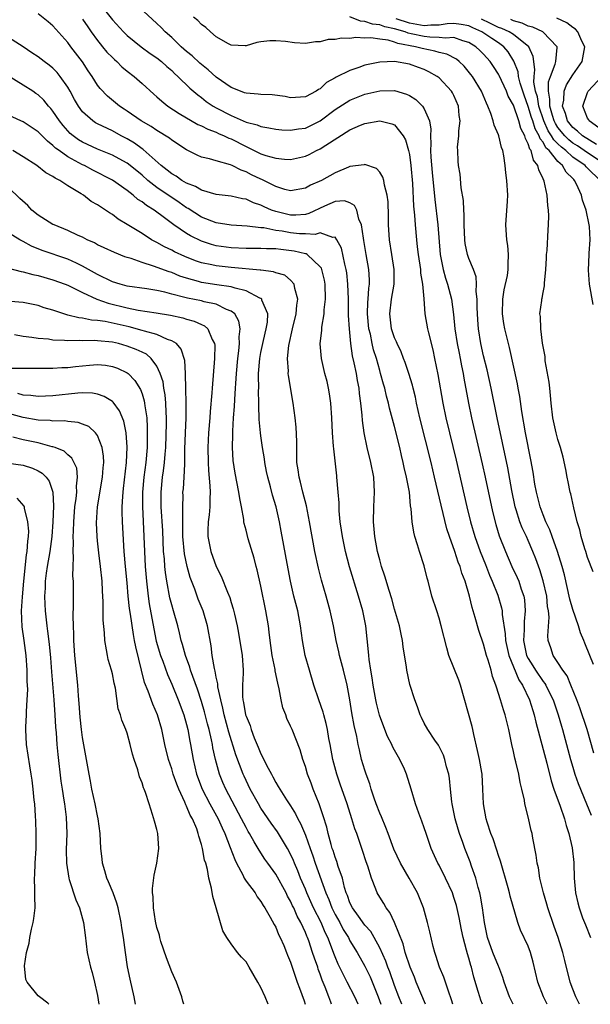
# Model space of a CAD drawing. Units: inches. Extents: x 2641205 to 2643000, y 1560000 to 1561272.
# Drawn here: x 2642703 to 2642779, y 1560000 to 1560133 of the extents above; entities that cross this region are included whole.
import ezdxf

# ---------------------------------------------------------------- set-up
doc = ezdxf.new("R2010")
doc.units = ezdxf.units.IN
doc.header["$MEASUREMENT"] = 0
doc.layers.add('LD26401560_2ft', color=104, linetype='Continuous')

msp = doc.modelspace()

# ---------------------------------------------------------------- linework, layer by layer
at = {"layer": 'LD26401560_2ft'}
for points, elevation in [([(2642779.84, 1560033.84), (2642778.92, 1560037), (2642777.94, 1560039.94), (2642777.55, 1560041), (2642776.75, 1560043), (2642776.23, 1560044.23), (2642775.66, 1560045), (2642775, 1560046.05), (2642774.35, 1560047), (2642774.03, 1560048.03), (2642773.69, 1560049), (2642773.63, 1560049.63), (2642773.84, 1560052.15), (2642773.74, 1560053), (2642773.61, 1560053.61), (2642773.49, 1560055), (2642773.03, 1560057.03), (2642772.55, 1560058.55), (2642772.01, 1560060.01), (2642771.62, 1560061), (2642771, 1560062.47), (2642770.76, 1560063), (2642770.19, 1560064.19), (2642769.88, 1560065), (2642769.37, 1560066.63), (2642769.25, 1560067), (2642768.8, 1560069.2), (2642768.25, 1560072.25), (2642766.82, 1560079), (2642766.01, 1560083), (2642765.46, 1560085.46), (2642765, 1560087.38), (2642764.64, 1560089), (2642764.31, 1560091), (2642764.21, 1560092.21), (2642764.11, 1560093.89), (2642764.11, 1560095), (2642763.98, 1560096.02), (2642764.03, 1560097), (2642763.98, 1560097.98), (2642763.61, 1560099), (2642763, 1560100.49), (2642762.82, 1560101), (2642762.51, 1560102.51), (2642762.45, 1560103), (2642762.38, 1560105), (2642762.39, 1560106.39), (2642762.33, 1560107), (2642762.27, 1560108.27), (2642761.99, 1560110.01), (2642761.82, 1560111.82), (2642761.63, 1560113), (2642761.57, 1560113.57), (2642761.5, 1560115), (2642761.48, 1560115.48), (2642761.67, 1560117), (2642761.66, 1560117.66), (2642761.82, 1560119), (2642761.72, 1560119.72), (2642761.6, 1560121), (2642761, 1560122.43), (2642760.81, 1560122.81), (2642760.69, 1560123), (2642759, 1560124.81), (2642758.75, 1560125), (2642757.62, 1560125.62), (2642757, 1560125.92), (2642756.22, 1560126.22), (2642755, 1560126.64), (2642753, 1560127.01), (2642751, 1560126.94), (2642749, 1560126.5), (2642748.2, 1560126.2), (2642747, 1560125.82), (2642745.12, 1560124.88), (2642745, 1560124.8), (2642743.84, 1560124.16), (2642743, 1560123.34), (2642742.76, 1560123.24), (2642742.44, 1560123), (2642741, 1560122.24), (2642739, 1560122.13), (2642738.28, 1560122.28), (2642736.5, 1560122.5), (2642735, 1560122.56), (2642734.63, 1560122.63), (2642733, 1560122.73), (2642732.81, 1560122.81), (2642732.24, 1560123), (2642731, 1560123.49), (2642729, 1560124.89), (2642727.89, 1560125.89), (2642727, 1560126.59), (2642726.78, 1560126.78), (2642725.76, 1560127.76), (2642725, 1560128.37), (2642724.28, 1560129), (2642723, 1560130.23), (2642722.12, 1560131), (2642721.57, 1560131.57), (2642721, 1560132.13), (2642717.45, 1560135.45)], 8262), ([(2642777.89, 1560000), (2642777.41, 1560001), (2642777, 1560002.05), (2642776.65, 1560003), (2642775.91, 1560005.91), (2642775.67, 1560007), (2642775.03, 1560009), (2642774.48, 1560010.48), (2642773.62, 1560013), (2642773.5, 1560013.5), (2642773.06, 1560015), (2642772.56, 1560017), (2642772.37, 1560018.37), (2642772.2, 1560019), (2642772.09, 1560020.09), (2642771.6, 1560022.4), (2642771.51, 1560023), (2642771.4, 1560023.4), (2642771, 1560025.26), (2642770.56, 1560027), (2642770.5, 1560027.5), (2642770.14, 1560029), (2642769.9, 1560029.9), (2642769.73, 1560031), (2642769.32, 1560032.68), (2642769.18, 1560033.18), (2642769, 1560034.05), (2642768.78, 1560035), (2642768.39, 1560037), (2642768.1, 1560038.1), (2642767.9, 1560039), (2642767.66, 1560039.66), (2642767.28, 1560041), (2642767, 1560041.87), (2642766.71, 1560042.71), (2642766.63, 1560043), (2642766.17, 1560044.17), (2642765.99, 1560045), (2642765.62, 1560046.38), (2642765.4, 1560047), (2642765, 1560048.52), (2642764.35, 1560050.35), (2642763.87, 1560052.13), (2642763.46, 1560053.46), (2642763.11, 1560055), (2642762.53, 1560057), (2642762.07, 1560058.07), (2642761.82, 1560059), (2642761.56, 1560059.56), (2642761.1, 1560061), (2642760.39, 1560063), (2642760.05, 1560064.05), (2642759.26, 1560067.26), (2642758.4, 1560071), (2642757.92, 1560073), (2642756.41, 1560079), (2642755.96, 1560081), (2642755.8, 1560081.8), (2642755.49, 1560083), (2642755.4, 1560083.4), (2642754.92, 1560085), (2642754.44, 1560086.44), (2642754.21, 1560087), (2642753.88, 1560087.88), (2642753.34, 1560089), (2642753.25, 1560089.25), (2642753, 1560089.79), (2642752.61, 1560091), (2642752.35, 1560093), (2642752.6, 1560095), (2642752.97, 1560097), (2642752.97, 1560099), (2642752.62, 1560101), (2642752.3, 1560103), (2642752.18, 1560105), (2642752.17, 1560106.17), (2642752.12, 1560108.12), (2642752.01, 1560109), (2642751.63, 1560110.37), (2642751.55, 1560111), (2642751.44, 1560111.44), (2642751, 1560112.1), (2642750.59, 1560112.59), (2642749, 1560113.14), (2642748.9, 1560113.1), (2642747, 1560112.86), (2642746.78, 1560112.78), (2642745, 1560112.03), (2642743.16, 1560111), (2642741.67, 1560110.33), (2642741, 1560109.93), (2642739, 1560109.58), (2642738.23, 1560109.77), (2642737, 1560110.15), (2642735.11, 1560111.11), (2642735, 1560111.15), (2642733.75, 1560111.75), (2642733, 1560112.16), (2642732.36, 1560112.36), (2642731.14, 1560113), (2642730.89, 1560113.11), (2642729, 1560113.61), (2642728.09, 1560113.91), (2642727, 1560114.14), (2642726.41, 1560114.41), (2642725, 1560115.1), (2642723, 1560116.42), (2642722.69, 1560116.69), (2642721, 1560117.73), (2642720.24, 1560118.24), (2642718.9, 1560119), (2642717, 1560120.34), (2642716.6, 1560120.6), (2642715.97, 1560121), (2642714.35, 1560122.35), (2642713.36, 1560123.36), (2642713, 1560123.83), (2642712.29, 1560125), (2642711.76, 1560125.76), (2642710.96, 1560126.96), (2642709.42, 1560129), (2642709, 1560129.59), (2642707, 1560131.8), (2642706.35, 1560132.35), (2642705, 1560133.41)], 8256), ([(2642713.96, 1560133.96), (2642715, 1560132.61), (2642716.49, 1560131), (2642717, 1560130.5), (2642718.86, 1560129), (2642720.09, 1560128.1), (2642721, 1560127.5), (2642721.62, 1560127), (2642722.34, 1560126.34), (2642723, 1560125.78), (2642723.39, 1560125.39), (2642723.84, 1560125), (2642725.42, 1560123.42), (2642726.5, 1560122.5), (2642727, 1560122.14), (2642727.63, 1560121.63), (2642728.56, 1560121), (2642729, 1560120.75), (2642731, 1560119.73), (2642733, 1560118.85), (2642734.48, 1560118.48), (2642735, 1560118.24), (2642736.09, 1560118.09), (2642737, 1560117.91), (2642737.81, 1560117.81), (2642739, 1560117.77), (2642740.05, 1560117.95), (2642741, 1560118.04), (2642743, 1560119.03), (2642745, 1560120.53), (2642747, 1560121.81), (2642749, 1560122.61), (2642751, 1560123.06), (2642753, 1560123.1), (2642754.61, 1560122.61), (2642755, 1560122.43), (2642755.88, 1560121.89), (2642756.76, 1560121), (2642757, 1560120.63), (2642757.71, 1560119), (2642757.89, 1560117.89), (2642757.85, 1560117), (2642757.9, 1560115.9), (2642757.84, 1560115), (2642757.87, 1560114.13), (2642758.05, 1560112.05), (2642758.41, 1560108.41), (2642758.85, 1560105), (2642759.13, 1560101), (2642759.53, 1560099), (2642759.84, 1560097.84), (2642760.13, 1560097), (2642760.66, 1560095), (2642760.95, 1560092.95), (2642761.14, 1560091), (2642761.45, 1560089), (2642761.7, 1560087.7), (2642761.84, 1560087), (2642762.02, 1560086.02), (2642762.24, 1560085), (2642762.34, 1560084.34), (2642762.97, 1560081), (2642763.37, 1560079), (2642764.8, 1560072.8), (2642765.2, 1560071), (2642766.04, 1560067), (2642766.22, 1560066.22), (2642766.63, 1560064.63), (2642767.11, 1560063.11), (2642767.95, 1560061), (2642768.81, 1560059), (2642769.51, 1560057.51), (2642769.72, 1560057), (2642770.06, 1560055.94), (2642770.41, 1560055), (2642770.5, 1560054.5), (2642770.61, 1560053), (2642770.44, 1560051.56), (2642770.46, 1560050.46), (2642770.37, 1560049), (2642770.79, 1560047), (2642771, 1560046.57), (2642771.62, 1560045.62), (2642771.98, 1560045), (2642773, 1560043.49), (2642773.23, 1560043.23), (2642773.36, 1560043), (2642773.69, 1560042.31), (2642774.35, 1560041), (2642775.02, 1560039), (2642775.46, 1560037.46), (2642775.61, 1560037), (2642776.16, 1560035), (2642776.69, 1560033), (2642777, 1560031.94), (2642777.29, 1560031), (2642777.73, 1560029.73), (2642778.83, 1560027), (2642779.47, 1560025.47)], 8260), ([(2642779.78, 1560045.78), (2642779.28, 1560047), (2642778.63, 1560048.63), (2642778.5, 1560049), (2642778.06, 1560050.06), (2642777.79, 1560051), (2642777, 1560053.18), (2642776.59, 1560054.59), (2642775.87, 1560057.87), (2642775.56, 1560059), (2642774.92, 1560061), (2642774.22, 1560063), (2642773.91, 1560063.91), (2642773.38, 1560065), (2642773, 1560065.92), (2642772.59, 1560067), (2642772.1, 1560069), (2642771.91, 1560070.09), (2642771.67, 1560071.67), (2642771.36, 1560073.36), (2642770.62, 1560077), (2642770.12, 1560079.88), (2642769.87, 1560081.87), (2642769.66, 1560083), (2642769.57, 1560083.57), (2642768.47, 1560088.47), (2642767.86, 1560091), (2642767.73, 1560091.73), (2642767.54, 1560093), (2642767.56, 1560095), (2642767.77, 1560096.23), (2642768.19, 1560098.19), (2642768.31, 1560099), (2642768.28, 1560099.72), (2642768.36, 1560101), (2642768.24, 1560102.24), (2642768.1, 1560103), (2642767.98, 1560105), (2642768.21, 1560108.21), (2642768.24, 1560109), (2642768.14, 1560111), (2642768, 1560112), (2642767.91, 1560113), (2642767.71, 1560114.29), (2642767.57, 1560115), (2642767.42, 1560115.42), (2642767.05, 1560117), (2642767, 1560117.14), (2642766.43, 1560118.43), (2642766.3, 1560119), (2642765.98, 1560120.02), (2642765.58, 1560121), (2642765.38, 1560121.38), (2642764.72, 1560123), (2642763.49, 1560125), (2642763.28, 1560125.28), (2642762.37, 1560126.37), (2642761.72, 1560127), (2642761.33, 1560127.33), (2642760.02, 1560128.02), (2642759, 1560128.24), (2642758.42, 1560128.42), (2642756.74, 1560128.74), (2642755.83, 1560129), (2642753.44, 1560129.44), (2642753, 1560129.62), (2642752.13, 1560129.87), (2642751, 1560130.01), (2642749.81, 1560130.19), (2642749, 1560130.14), (2642747.77, 1560130.23), (2642747, 1560130.1), (2642745.84, 1560130.16), (2642745, 1560129.96), (2642744.04, 1560129.96), (2642743, 1560129.67), (2642742.34, 1560129.66), (2642741, 1560129.45), (2642739.54, 1560129.54), (2642738.31, 1560129.69), (2642737, 1560129.8), (2642736.21, 1560129.79), (2642735, 1560129.65), (2642734.45, 1560129.55), (2642733, 1560129.14), (2642732.87, 1560129.13), (2642731, 1560129.19), (2642730.63, 1560129.37), (2642729, 1560130.32), (2642728.21, 1560131), (2642727.61, 1560131.61), (2642727, 1560131.99), (2642726.53, 1560132.53), (2642725.94, 1560133)], 8264), ([(2642779.73, 1560058.27), (2642779, 1560060.21), (2642778.76, 1560061), (2642778.62, 1560061.38), (2642778.13, 1560063), (2642777.93, 1560063.93), (2642777.58, 1560065), (2642777.12, 1560066.88), (2642776.75, 1560068.75), (2642776.66, 1560069), (2642776.39, 1560070.39), (2642776.25, 1560071), (2642776.05, 1560072.05), (2642775.69, 1560073.69), (2642775.35, 1560075), (2642775, 1560076.07), (2642774.76, 1560077), (2642774.31, 1560079), (2642774.1, 1560081), (2642774.02, 1560082.02), (2642773.92, 1560083), (2642773.81, 1560083.81), (2642773.3, 1560086.7), (2642773.27, 1560087), (2642773.26, 1560087.26), (2642772.93, 1560089.07), (2642772.68, 1560091), (2642772.64, 1560092.64), (2642772.57, 1560093), (2642772.83, 1560094.83), (2642772.84, 1560095), (2642772.88, 1560095.12), (2642773, 1560095.9), (2642773.19, 1560096.81), (2642773.17, 1560097.17), (2642773.35, 1560099), (2642773.47, 1560100.53), (2642773.48, 1560101), (2642773.53, 1560101.53), (2642773.67, 1560104.33), (2642773.73, 1560105), (2642773.77, 1560106.23), (2642773.75, 1560107), (2642773.62, 1560107.62), (2642773.54, 1560109), (2642773.13, 1560110.87), (2642773, 1560111.19), (2642772.41, 1560112.41), (2642772.29, 1560113), (2642771.71, 1560113.71), (2642771.38, 1560115), (2642771.21, 1560115.21), (2642771, 1560115.94), (2642770.62, 1560116.62), (2642770.54, 1560117), (2642769.99, 1560117.99), (2642769.73, 1560119), (2642769, 1560121.13), (2642768.32, 1560122.32), (2642768.07, 1560123), (2642767.11, 1560125.11), (2642767, 1560125.31), (2642766.33, 1560126.33), (2642765.88, 1560127), (2642765, 1560127.98), (2642764.49, 1560128.49), (2642763.94, 1560129), (2642763, 1560129.58), (2642762.21, 1560129.79), (2642761, 1560130.23), (2642759.86, 1560130.14), (2642759, 1560130.26), (2642757.73, 1560130.27), (2642757, 1560130.36), (2642755.24, 1560130.76), (2642754.84, 1560130.84), (2642754.43, 1560131), (2642753, 1560131.42), (2642751.69, 1560131.69), (2642751, 1560131.95), (2642750.05, 1560132.05), (2642749, 1560132.4), (2642748.43, 1560132.43), (2642746.98, 1560133.02)], 8266), ([(2642711, 1560132.72), (2642711.68, 1560131.68), (2642712.16, 1560131), (2642713, 1560129.84), (2642713.37, 1560129.37), (2642713.69, 1560129), (2642714.27, 1560128.27), (2642715, 1560127.54), (2642715.27, 1560127.27), (2642715.6, 1560127), (2642716.29, 1560126.29), (2642717, 1560125.71), (2642717.92, 1560125), (2642719, 1560124.04), (2642720.59, 1560122.59), (2642721, 1560122.27), (2642721.66, 1560121.66), (2642722.49, 1560121), (2642723.99, 1560119.99), (2642726.53, 1560118.53), (2642727, 1560118.34), (2642727.88, 1560117.88), (2642729, 1560117.47), (2642729.31, 1560117.31), (2642730.05, 1560117), (2642730.68, 1560116.68), (2642731, 1560116.58), (2642733, 1560115.55), (2642733.4, 1560115.4), (2642735, 1560114.58), (2642735.66, 1560114.34), (2642737, 1560113.97), (2642738.16, 1560113.84), (2642739, 1560113.83), (2642741, 1560114.27), (2642741.5, 1560114.5), (2642742.47, 1560115), (2642743, 1560115.24), (2642743.76, 1560115.76), (2642747, 1560117.8), (2642748.43, 1560118.43), (2642749, 1560118.65), (2642751, 1560119), (2642752.63, 1560118.63), (2642753, 1560118.46), (2642754.18, 1560117), (2642754.48, 1560116.48), (2642754.89, 1560115), (2642755, 1560114.49), (2642755.2, 1560113), (2642755.41, 1560110.59), (2642755.54, 1560107.54), (2642755.69, 1560106.31), (2642755.78, 1560105), (2642755.94, 1560103), (2642756.06, 1560102.06), (2642756.16, 1560101), (2642756.48, 1560099), (2642756.51, 1560098.51), (2642756.78, 1560097), (2642756.95, 1560095.05), (2642757.08, 1560093), (2642757.43, 1560091), (2642757.55, 1560090.45), (2642758.15, 1560088.15), (2642758.4, 1560087), (2642758.85, 1560084.85), (2642759.51, 1560081), (2642759.91, 1560079), (2642760.38, 1560077), (2642761.29, 1560073.29), (2642762.72, 1560067), (2642763.21, 1560065), (2642763.8, 1560063), (2642764.51, 1560061), (2642765.24, 1560059.24), (2642765.8, 1560057.8), (2642766.15, 1560057), (2642766.89, 1560055.11), (2642767.4, 1560053.4), (2642767.48, 1560053), (2642767.48, 1560052.52), (2642767.9, 1560049.9), (2642767.93, 1560049), (2642768.37, 1560047), (2642769, 1560045.45), (2642769.73, 1560043.73), (2642770.24, 1560043), (2642771.19, 1560041), (2642771.6, 1560039.6), (2642771.8, 1560039), (2642772.02, 1560038.02), (2642773.51, 1560032.49), (2642774.11, 1560030.11), (2642774.47, 1560029), (2642775.29, 1560026.71), (2642775.87, 1560025), (2642776.09, 1560024.09), (2642776.48, 1560023), (2642776.91, 1560021.09), (2642777.12, 1560019.12), (2642777.15, 1560019), (2642777.2, 1560017), (2642777.35, 1560015), (2642777.69, 1560013.69), (2642777.84, 1560013), (2642778.33, 1560011.67), (2642778.72, 1560010.72), (2642779.38, 1560009)], 8258), ([(2642779.73, 1560094.27), (2642779.27, 1560097), (2642779.1, 1560098.9), (2642779.19, 1560101), (2642779.19, 1560101.19), (2642779.33, 1560103), (2642779.23, 1560104.77), (2642779.19, 1560105), (2642778.78, 1560107), (2642778.33, 1560108.33), (2642778.18, 1560109), (2642777.52, 1560110.48), (2642777.25, 1560111), (2642777.12, 1560111.12), (2642777, 1560111.26), (2642776.11, 1560112.11), (2642775.63, 1560113), (2642775, 1560113.55), (2642773.81, 1560115), (2642773.39, 1560115.39), (2642773, 1560116.13), (2642772.6, 1560116.6), (2642772.49, 1560117), (2642771.94, 1560117.94), (2642771.62, 1560119), (2642771.46, 1560119.46), (2642771, 1560120.97), (2642770.46, 1560122.46), (2642769.93, 1560124.07), (2642769.7, 1560125), (2642769.63, 1560125.63), (2642769.07, 1560127.07), (2642768.3, 1560128.3), (2642767.73, 1560129), (2642767, 1560129.51), (2642766.09, 1560130.09), (2642764.75, 1560131), (2642763.53, 1560131.53), (2642763, 1560131.8), (2642761.99, 1560131.99), (2642761, 1560132.13), (2642760.07, 1560132.07), (2642759, 1560131.89), (2642757.9, 1560131.9), (2642757, 1560131.82), (2642756.01, 1560132.01), (2642755, 1560132.19), (2642753.22, 1560132.78)], 8268), ([(2642780.68, 1560111), (2642779, 1560112.65), (2642778.81, 1560112.81), (2642778.67, 1560113), (2642777, 1560114.14), (2642776.05, 1560115), (2642775.46, 1560115.46), (2642775, 1560115.92), (2642774.44, 1560116.44), (2642774.14, 1560117), (2642773.69, 1560117.69), (2642773.08, 1560119), (2642772.42, 1560121), (2642772.23, 1560122.23), (2642772, 1560123), (2642771.77, 1560124.23), (2642771.79, 1560125), (2642771.91, 1560125.91), (2642771.74, 1560127), (2642771.68, 1560127.68), (2642771.07, 1560129), (2642769, 1560130.63), (2642768.45, 1560131), (2642767.45, 1560131.45), (2642767, 1560131.61), (2642765.81, 1560132.19), (2642764.7, 1560132.7)], 8270), ([(2642781.23, 1560113.23), (2642779, 1560114.7), (2642777.64, 1560115.64), (2642777, 1560116.03), (2642776.45, 1560116.45), (2642775.91, 1560117), (2642775, 1560118.14), (2642774.66, 1560118.66), (2642774.5, 1560119), (2642774.26, 1560119.74), (2642773.91, 1560121), (2642773.93, 1560121.93), (2642773.71, 1560123), (2642773.74, 1560124.26), (2642774, 1560125), (2642774.63, 1560126.63), (2642774.7, 1560127), (2642774.91, 1560128.91), (2642774.9, 1560129), (2642772.98, 1560131), (2642771.63, 1560131.63), (2642771, 1560131.78), (2642770.17, 1560132.17), (2642769, 1560132.49), (2642768.65, 1560132.65)], 8272), ([(2642780.19, 1560115.81), (2642778.29, 1560117), (2642777.64, 1560117.64), (2642777, 1560118.11), (2642776.29, 1560119), (2642776.02, 1560120.02), (2642775.62, 1560121), (2642775.78, 1560121.78), (2642775.83, 1560123), (2642776.15, 1560123.85), (2642777, 1560125.2), (2642778.26, 1560127), (2642778.62, 1560129), (2642778.24, 1560129.76), (2642777.67, 1560131), (2642777.35, 1560131.35), (2642777, 1560131.59), (2642776.2, 1560132.2), (2642774.85, 1560132.85)], 8274), ([(2642773.56, 1560000), (2642773.07, 1560001), (2642772.3, 1560003), (2642771.67, 1560005.67), (2642771.31, 1560007), (2642771, 1560007.83), (2642769.97, 1560009.97), (2642769.6, 1560011), (2642768.59, 1560014.59), (2642768.5, 1560015), (2642768.31, 1560015.69), (2642767.28, 1560019.28), (2642767, 1560020.05), (2642766.78, 1560020.78), (2642766.27, 1560022.27), (2642765.98, 1560023), (2642765.46, 1560024.54), (2642765.32, 1560025), (2642764.96, 1560027), (2642764.9, 1560029), (2642764.79, 1560031), (2642764.76, 1560031.24), (2642764.43, 1560033), (2642764.19, 1560034.19), (2642763.67, 1560036.33), (2642763.54, 1560037), (2642763.44, 1560037.44), (2642761.86, 1560043), (2642761.65, 1560043.65), (2642760.33, 1560047), (2642760.02, 1560048.02), (2642759.3, 1560051), (2642759, 1560052.03), (2642758.68, 1560053), (2642758.04, 1560055), (2642757.53, 1560057), (2642757.41, 1560057.41), (2642757, 1560059.08), (2642756.38, 1560061), (2642756.11, 1560061.89), (2642755.75, 1560063), (2642755.59, 1560063.59), (2642755.37, 1560065), (2642755.25, 1560066.75), (2642755.16, 1560067.16), (2642755, 1560069), (2642754.63, 1560071), (2642754.31, 1560072.31), (2642754.18, 1560073), (2642753.94, 1560073.94), (2642753.71, 1560075), (2642753, 1560077.84), (2642752.33, 1560080.33), (2642752.2, 1560081), (2642751.93, 1560081.93), (2642751.7, 1560083), (2642751.53, 1560083.53), (2642751.12, 1560085), (2642751, 1560085.38), (2642750.55, 1560087), (2642750.18, 1560088.18), (2642750, 1560089), (2642749.74, 1560090.26), (2642749.56, 1560091), (2642749.37, 1560093), (2642749.42, 1560094.58), (2642749.46, 1560095), (2642749.54, 1560096.46), (2642749.62, 1560097), (2642749.62, 1560097.62), (2642749.52, 1560099), (2642749.17, 1560101), (2642748.88, 1560102.88), (2642748.81, 1560103.19), (2642748.57, 1560105), (2642748.21, 1560105.79), (2642747.91, 1560107), (2642747.62, 1560107.62), (2642747, 1560107.99), (2642746.24, 1560108.24), (2642745, 1560108.13), (2642743.55, 1560107.54), (2642741.46, 1560106.54), (2642741, 1560106.42), (2642739.7, 1560106.3), (2642739, 1560106.3), (2642737, 1560106.8), (2642736.44, 1560107), (2642735.45, 1560107.45), (2642735, 1560107.67), (2642733.99, 1560107.99), (2642733, 1560108.46), (2642732.53, 1560108.53), (2642731, 1560108.88), (2642729, 1560109.1), (2642727, 1560109.69), (2642726.19, 1560110.19), (2642725, 1560110.64), (2642724.38, 1560111), (2642723.58, 1560111.58), (2642723, 1560111.89), (2642722.39, 1560112.39), (2642721.58, 1560113), (2642719.15, 1560115.15), (2642719, 1560115.24), (2642717.99, 1560115.99), (2642717, 1560116.58), (2642716.19, 1560117), (2642715, 1560117.67), (2642713, 1560118.61), (2642712.74, 1560118.74), (2642712.36, 1560119), (2642711, 1560120.22), (2642710.43, 1560121), (2642709.91, 1560121.91), (2642709.33, 1560123), (2642709, 1560123.57), (2642707.99, 1560125), (2642707.55, 1560125.55), (2642707, 1560126.11), (2642706.51, 1560126.51), (2642705.83, 1560127), (2642705, 1560127.65), (2642704.18, 1560128.18), (2642702.99, 1560128.99), (2642701, 1560130.26)], 8254), ([(2642768.98, 1560000), (2642768.78, 1560000.36), (2642768.46, 1560001), (2642767.76, 1560003), (2642767.6, 1560003.6), (2642767.06, 1560005.06), (2642767, 1560005.16), (2642766.23, 1560007), (2642765.51, 1560009), (2642765.13, 1560011), (2642764.86, 1560013), (2642764.59, 1560014.59), (2642764.49, 1560015), (2642764.27, 1560015.73), (2642763.95, 1560017), (2642763.38, 1560018.63), (2642763.19, 1560019.19), (2642762.47, 1560021), (2642762.19, 1560021.81), (2642761.76, 1560023), (2642761.58, 1560023.58), (2642761.18, 1560025), (2642760.76, 1560027), (2642760.71, 1560027.29), (2642760.52, 1560029), (2642760.41, 1560030.41), (2642760.29, 1560031), (2642759.99, 1560032.01), (2642759.78, 1560033), (2642759.58, 1560033.58), (2642758.9, 1560034.9), (2642758.41, 1560035.59), (2642757.46, 1560037), (2642757, 1560037.87), (2642756.65, 1560038.65), (2642756.45, 1560039), (2642756.09, 1560040.09), (2642755.74, 1560041), (2642755.08, 1560043.08), (2642754.65, 1560045), (2642754.6, 1560045.4), (2642754.16, 1560048.16), (2642754.08, 1560049), (2642753.87, 1560049.87), (2642753.66, 1560051), (2642753, 1560053.25), (2642752.62, 1560054.62), (2642752.26, 1560055.74), (2642751.69, 1560057.69), (2642751.24, 1560059), (2642751, 1560059.86), (2642750.72, 1560061), (2642750.35, 1560063), (2642750.17, 1560065), (2642750.23, 1560067), (2642750.32, 1560069), (2642750.19, 1560071), (2642749.81, 1560073), (2642749.33, 1560075), (2642748.9, 1560077), (2642748.67, 1560078.67), (2642748.62, 1560079.38), (2642748.48, 1560081), (2642748.3, 1560082.3), (2642748.24, 1560083), (2642748.02, 1560084.02), (2642747.86, 1560085), (2642747.57, 1560086.43), (2642747.34, 1560087.34), (2642747.13, 1560089), (2642746.93, 1560091), (2642746.8, 1560092.8), (2642746.81, 1560093.19), (2642746.79, 1560095), (2642746.73, 1560097), (2642746.56, 1560098.56), (2642746.49, 1560099), (2642746.3, 1560099.7), (2642745.86, 1560101.86), (2642745.25, 1560103), (2642745, 1560103.35), (2642744.69, 1560103.31), (2642743, 1560103.92), (2642742.29, 1560103.71), (2642741, 1560103.79), (2642740.21, 1560103.79), (2642739, 1560103.91), (2642737.86, 1560104.14), (2642737, 1560104.26), (2642735.4, 1560104.6), (2642735, 1560104.62), (2642733.15, 1560104.85), (2642731, 1560104.97), (2642729, 1560105.29), (2642727, 1560106.05), (2642725.2, 1560107.2), (2642725, 1560107.31), (2642724.02, 1560108.02), (2642721, 1560110.05), (2642719.78, 1560111), (2642719, 1560111.68), (2642717.39, 1560113), (2642717, 1560113.3), (2642715.92, 1560113.92), (2642715, 1560114.41), (2642714.59, 1560114.59), (2642713, 1560115.22), (2642711, 1560116.13), (2642710.46, 1560116.46), (2642709.71, 1560117), (2642709.33, 1560117.33), (2642709, 1560117.67), (2642708.38, 1560118.38), (2642707.87, 1560119), (2642707, 1560120.32), (2642706.7, 1560120.7), (2642706.41, 1560121), (2642705.79, 1560121.79), (2642705, 1560122.52), (2642704.72, 1560122.72), (2642704.29, 1560123), (2642703, 1560123.81), (2642699.78, 1560125.79)], 8252), ([(2642781, 1560117.71), (2642779.19, 1560119), (2642779.14, 1560119.14), (2642779, 1560119.38), (2642778.37, 1560121), (2642779, 1560122.82), (2642779.09, 1560123), (2642780.96, 1560125.04)], 8276), ([(2642764.86, 1560000), (2642764.63, 1560000.56), (2642764.47, 1560001), (2642764.27, 1560001.73), (2642763.67, 1560003.67), (2642763.34, 1560005), (2642763.25, 1560005.25), (2642763, 1560006.23), (2642762.82, 1560006.82), (2642762.71, 1560007.29), (2642762.25, 1560009), (2642762.02, 1560010.02), (2642761.69, 1560011.69), (2642761.32, 1560013.32), (2642761, 1560014.4), (2642760.8, 1560015), (2642759.88, 1560017), (2642759, 1560018.74), (2642758.85, 1560019), (2642757.95, 1560021), (2642757.25, 1560023), (2642757, 1560023.78), (2642756.69, 1560024.69), (2642756.27, 1560025.73), (2642755.84, 1560027), (2642755.25, 1560029), (2642754.61, 1560031), (2642754.33, 1560031.67), (2642753.7, 1560033), (2642753, 1560034.22), (2642752.73, 1560034.73), (2642752.63, 1560035), (2642752.07, 1560036.07), (2642751.7, 1560037), (2642750.97, 1560038.97), (2642750.58, 1560040.58), (2642750.49, 1560041), (2642750.12, 1560043), (2642749.99, 1560043.99), (2642749.79, 1560045), (2642749.57, 1560046.43), (2642749.52, 1560047), (2642749.5, 1560047.5), (2642749.13, 1560051), (2642749, 1560051.65), (2642748.73, 1560053), (2642748.16, 1560055), (2642746.95, 1560058.95), (2642746.4, 1560061), (2642745.97, 1560063), (2642745.86, 1560063.86), (2642745.68, 1560065), (2642745.54, 1560066.46), (2642745.54, 1560067.54), (2642745.43, 1560069), (2642745.25, 1560071), (2642745.21, 1560071.21), (2642744.81, 1560074.81), (2642744.8, 1560075.2), (2642744.66, 1560077), (2642744.57, 1560079), (2642744.43, 1560081), (2642744.25, 1560082.25), (2642744.12, 1560083), (2642743.91, 1560083.91), (2642743.63, 1560085), (2642743.16, 1560087), (2642742.99, 1560088.99), (2642743.19, 1560090.81), (2642743.21, 1560091.21), (2642743.52, 1560093), (2642743.54, 1560093.54), (2642743.71, 1560095), (2642743.65, 1560097), (2642743.56, 1560097.56), (2642743.15, 1560099.15), (2642743, 1560099.37), (2642741.23, 1560101), (2642741.09, 1560101.09), (2642741, 1560101.09), (2642739.47, 1560101.47), (2642737.67, 1560101.67), (2642737, 1560101.77), (2642735.78, 1560101.78), (2642735, 1560101.84), (2642733, 1560101.83), (2642731, 1560101.92), (2642729, 1560102.2), (2642728.37, 1560102.37), (2642727, 1560102.82), (2642725.53, 1560103.53), (2642725, 1560103.85), (2642723.29, 1560105), (2642722.04, 1560105.96), (2642720.64, 1560107), (2642719.61, 1560107.61), (2642719, 1560108.1), (2642718.44, 1560108.44), (2642717.79, 1560109), (2642717, 1560109.62), (2642715.02, 1560111.02), (2642712.38, 1560112.38), (2642711.23, 1560113), (2642711, 1560113.1), (2642709, 1560114.19), (2642707.83, 1560115), (2642707.35, 1560115.35), (2642707, 1560115.71), (2642706.26, 1560116.26), (2642705, 1560117.54), (2642703, 1560118.87), (2642702.67, 1560119), (2642701, 1560119.77)], 8250), ([(2642760.86, 1560000), (2642760.68, 1560000.62), (2642760.25, 1560001.75), (2642759.64, 1560003.64), (2642759.05, 1560005), (2642758.58, 1560006.58), (2642758.42, 1560007), (2642758.2, 1560007.8), (2642757.75, 1560009.75), (2642757.42, 1560011), (2642756.88, 1560013), (2642756.36, 1560014.36), (2642756.08, 1560015), (2642754.99, 1560017), (2642753.81, 1560019), (2642752.9, 1560020.9), (2642752.16, 1560023), (2642751.84, 1560023.84), (2642751.24, 1560025.24), (2642751, 1560025.76), (2642750.51, 1560027), (2642750.25, 1560027.75), (2642749.85, 1560029), (2642749.68, 1560029.68), (2642749.18, 1560031), (2642749, 1560031.56), (2642748.57, 1560033), (2642748.26, 1560034.26), (2642748.11, 1560035), (2642747.92, 1560036.08), (2642747.56, 1560037.56), (2642747.27, 1560039.27), (2642747, 1560041), (2642746.62, 1560043), (2642746.13, 1560045), (2642745.59, 1560047), (2642745.49, 1560047.49), (2642745.13, 1560049), (2642744.76, 1560051), (2642744.34, 1560053), (2642743.8, 1560055), (2642743.16, 1560057.16), (2642742.74, 1560058.74), (2642742.26, 1560061), (2642741.55, 1560065), (2642741.13, 1560067.13), (2642740.65, 1560069), (2642740.34, 1560070.34), (2642740.14, 1560071), (2642740.02, 1560072.02), (2642739.86, 1560073), (2642739.84, 1560074.16), (2642739.84, 1560075.84), (2642739.75, 1560077.75), (2642739.61, 1560079), (2642739.34, 1560081), (2642738.72, 1560084.72), (2642738.69, 1560085), (2642738.7, 1560085.3), (2642738.59, 1560087), (2642738.77, 1560088.77), (2642739.26, 1560091), (2642739.75, 1560093), (2642739.83, 1560094.17), (2642739.98, 1560095), (2642739.56, 1560096.44), (2642739.49, 1560097), (2642739, 1560097.57), (2642738.21, 1560098.21), (2642737, 1560098.56), (2642736.69, 1560098.69), (2642735, 1560098.88), (2642734.9, 1560098.9), (2642731, 1560099.25), (2642729, 1560099.47), (2642728.38, 1560099.62), (2642727, 1560099.91), (2642726.18, 1560100.18), (2642724.76, 1560100.76), (2642723.39, 1560101.39), (2642723, 1560101.61), (2642722.04, 1560102.04), (2642721, 1560102.63), (2642720.74, 1560102.74), (2642720.26, 1560103), (2642719, 1560103.82), (2642717, 1560105.07), (2642715.78, 1560105.78), (2642715, 1560106.39), (2642714.62, 1560106.62), (2642714.08, 1560107), (2642713, 1560107.7), (2642712.16, 1560108.16), (2642711.1, 1560109), (2642710.81, 1560109.19), (2642709, 1560110.28), (2642707.94, 1560111), (2642707.29, 1560111.29), (2642707, 1560111.52), (2642706.03, 1560112.03), (2642704.83, 1560113), (2642703, 1560114.19), (2642701.59, 1560115)], 8248), ([(2642757.18, 1560000), (2642755.93, 1560003), (2642755.67, 1560003.67), (2642755.11, 1560005), (2642754.45, 1560007), (2642754.15, 1560008.15), (2642753, 1560011), (2642752.37, 1560012.37), (2642751.86, 1560013), (2642751.56, 1560013.56), (2642751, 1560014.44), (2642750.67, 1560015), (2642750.49, 1560015.51), (2642749.9, 1560017), (2642749.4, 1560018.6), (2642749.18, 1560019.18), (2642748.69, 1560020.7), (2642747.9, 1560023), (2642747.65, 1560023.65), (2642747.25, 1560025), (2642746.61, 1560027), (2642745.67, 1560029.67), (2642745.22, 1560031), (2642744.69, 1560033), (2642744.33, 1560035), (2642744.17, 1560035.83), (2642743.97, 1560037), (2642743.81, 1560037.81), (2642743.46, 1560039), (2642743.37, 1560039.37), (2642742.79, 1560041), (2642742.14, 1560043), (2642741.54, 1560045), (2642740.97, 1560047), (2642740.6, 1560049), (2642740.34, 1560051), (2642739.96, 1560053), (2642739.46, 1560055), (2642738.98, 1560057), (2642738.66, 1560058.66), (2642737.75, 1560063.75), (2642737.5, 1560065), (2642737.05, 1560067), (2642736.57, 1560068.57), (2642736.28, 1560069.72), (2642735.92, 1560071), (2642735.78, 1560071.78), (2642735.54, 1560073), (2642735.49, 1560073.49), (2642735.23, 1560075), (2642735, 1560076.57), (2642734.94, 1560077), (2642734.77, 1560078.77), (2642734.71, 1560080.71), (2642734.73, 1560081), (2642734.69, 1560082.69), (2642734.71, 1560083), (2642734.68, 1560084.68), (2642734.69, 1560085), (2642734.84, 1560087), (2642735, 1560087.82), (2642735.26, 1560089), (2642735.58, 1560090.42), (2642735.73, 1560091), (2642735.88, 1560091.88), (2642735.92, 1560093), (2642735.14, 1560094.86), (2642735.11, 1560095), (2642735, 1560095.09), (2642734.86, 1560095.15), (2642733, 1560096.12), (2642731.54, 1560096.46), (2642731, 1560096.66), (2642729.07, 1560096.93), (2642727, 1560097.26), (2642726.62, 1560097.38), (2642725, 1560097.81), (2642724.11, 1560098.11), (2642723, 1560098.57), (2642722.66, 1560098.66), (2642720.54, 1560099.46), (2642719, 1560099.92), (2642717.55, 1560100.45), (2642717, 1560100.6), (2642716.7, 1560100.7), (2642715.27, 1560101.27), (2642713.92, 1560101.92), (2642713, 1560102.33), (2642712.58, 1560102.58), (2642711.63, 1560103), (2642711, 1560103.34), (2642710.41, 1560103.59), (2642709, 1560104.26), (2642707.15, 1560105), (2642707, 1560105.07), (2642705, 1560106.32), (2642704.17, 1560107), (2642703.6, 1560107.6), (2642702.55, 1560108.55), (2642701, 1560110.02)], 8246), ([(2642753.97, 1560000), (2642753.58, 1560001), (2642753, 1560002.55), (2642752.36, 1560004.36), (2642752.11, 1560005), (2642751.82, 1560005.82), (2642751, 1560007.63), (2642750.24, 1560009), (2642749.79, 1560009.79), (2642749, 1560010.68), (2642748.13, 1560011.87), (2642747.33, 1560013), (2642747, 1560013.67), (2642746.65, 1560014.65), (2642746.5, 1560015), (2642746.27, 1560015.73), (2642745.97, 1560017), (2642745.42, 1560018.58), (2642745.24, 1560019.24), (2642745, 1560019.82), (2642744.72, 1560020.72), (2642744.61, 1560021), (2642744.45, 1560021.55), (2642744.07, 1560023), (2642743.87, 1560023.87), (2642743.4, 1560025.4), (2642742.83, 1560027), (2642742.05, 1560029), (2642741.79, 1560029.79), (2642741.3, 1560031), (2642741, 1560032.04), (2642740.64, 1560033), (2642740.28, 1560034.28), (2642739.2, 1560037), (2642739, 1560037.48), (2642738.51, 1560038.51), (2642738.34, 1560039), (2642737.96, 1560039.96), (2642737.75, 1560041), (2642737.48, 1560042.52), (2642737.27, 1560043.27), (2642736.93, 1560044.93), (2642736.91, 1560045.09), (2642736.53, 1560047), (2642736.25, 1560049), (2642736.13, 1560050.13), (2642736.02, 1560051), (2642735.68, 1560053), (2642735, 1560056.34), (2642734.52, 1560058.52), (2642734.38, 1560059), (2642734.11, 1560060.11), (2642733.31, 1560062.69), (2642733, 1560063.88), (2642732.75, 1560064.75), (2642732.71, 1560065), (2642732.7, 1560065.3), (2642732.39, 1560067), (2642732.15, 1560068.15), (2642732.05, 1560069), (2642731.54, 1560071.54), (2642731.28, 1560073.28), (2642731.18, 1560075), (2642731.23, 1560076.77), (2642731.21, 1560077.21), (2642731.32, 1560079), (2642731.45, 1560080.55), (2642731.49, 1560081.49), (2642731.6, 1560083), (2642731.62, 1560083.62), (2642731.7, 1560085), (2642731.88, 1560087), (2642732.04, 1560088.04), (2642732.13, 1560089), (2642732.09, 1560089.91), (2642732.22, 1560091), (2642732.04, 1560092.04), (2642731.48, 1560093), (2642731, 1560093.39), (2642730.39, 1560093.61), (2642729, 1560094.3), (2642727.35, 1560094.65), (2642727, 1560094.76), (2642725.13, 1560095.13), (2642724.76, 1560095.24), (2642723, 1560095.67), (2642722.07, 1560095.93), (2642721, 1560096.15), (2642719.63, 1560096.37), (2642717, 1560096.75), (2642716.07, 1560097), (2642715, 1560097.35), (2642713, 1560098.33), (2642711, 1560099.46), (2642710.16, 1560099.84), (2642709, 1560100.4), (2642705.55, 1560101.55), (2642704.13, 1560102.13), (2642703, 1560102.76), (2642702.83, 1560102.83), (2642702.53, 1560103), (2642701, 1560103.95)], 8244), ([(2642701, 1560099.16), (2642702.71, 1560098.71), (2642703, 1560098.67), (2642704.31, 1560098.31), (2642705, 1560098.19), (2642707, 1560097.62), (2642708.67, 1560097), (2642709, 1560096.86), (2642711, 1560095.87), (2642712.91, 1560095), (2642714.46, 1560094.46), (2642717, 1560093.84), (2642718.48, 1560093.52), (2642720.88, 1560093.13), (2642722.83, 1560092.83), (2642724.48, 1560092.48), (2642725, 1560092.31), (2642726.04, 1560092.04), (2642727, 1560091.57), (2642727.4, 1560091.4), (2642727.86, 1560091), (2642728.45, 1560089.55), (2642728.76, 1560089), (2642728.79, 1560088.79), (2642728.76, 1560087), (2642728.42, 1560083), (2642728.39, 1560082.39), (2642728.16, 1560079.84), (2642728.11, 1560079), (2642727.94, 1560077), (2642727.84, 1560075), (2642727.89, 1560073), (2642727.93, 1560071.93), (2642728.15, 1560069.85), (2642728.17, 1560069), (2642728.13, 1560068.13), (2642728.14, 1560067), (2642728.04, 1560065.96), (2642727.91, 1560065), (2642727.85, 1560063.85), (2642727.85, 1560063), (2642728.09, 1560061.91), (2642728.26, 1560061), (2642729, 1560059), (2642729.67, 1560057.67), (2642730.5, 1560055.5), (2642730.8, 1560054.8), (2642731, 1560054.15), (2642731.29, 1560053.29), (2642731.44, 1560052.56), (2642731.81, 1560051), (2642731.99, 1560049.99), (2642732.48, 1560047), (2642732.6, 1560045), (2642732.61, 1560044.61), (2642732.52, 1560043), (2642732.54, 1560041.46), (2642732.59, 1560041), (2642732.67, 1560040.67), (2642732.94, 1560039), (2642733, 1560038.8), (2642733.54, 1560037.54), (2642733.68, 1560037), (2642734.1, 1560035.9), (2642734.64, 1560034.64), (2642735, 1560033.75), (2642735.27, 1560033.27), (2642735.77, 1560032.23), (2642736.41, 1560031), (2642736.63, 1560030.63), (2642737, 1560029.9), (2642737.35, 1560029.35), (2642737.54, 1560029), (2642738.46, 1560027.54), (2642739, 1560026.72), (2642739.66, 1560025.66), (2642739.96, 1560025), (2642740.35, 1560024.35), (2642741, 1560022.77), (2642741.62, 1560021), (2642741.99, 1560019.99), (2642742.31, 1560019), (2642743.75, 1560015), (2642744.14, 1560014.14), (2642744.56, 1560013), (2642745, 1560012.12), (2642745.63, 1560011), (2642746.1, 1560010.1), (2642746.78, 1560009), (2642747, 1560008.56), (2642747.97, 1560007), (2642749, 1560005.15), (2642749.7, 1560003.7), (2642750.8, 1560001), (2642751.17, 1560000)], 8242), ([(2642748.09, 1560000), (2642747.66, 1560001), (2642746.64, 1560003), (2642746.07, 1560004.07), (2642745.42, 1560005.42), (2642745, 1560006.41), (2642744.83, 1560006.83), (2642744.66, 1560007.34), (2642744.01, 1560009), (2642743.67, 1560009.67), (2642743.1, 1560011), (2642742.1, 1560013), (2642741.2, 1560015), (2642741, 1560015.49), (2642740.35, 1560017), (2642739.97, 1560017.97), (2642739.52, 1560019), (2642739.38, 1560019.38), (2642739, 1560020.22), (2642738.58, 1560021), (2642737.23, 1560023.23), (2642736.38, 1560024.38), (2642735, 1560026.42), (2642734.66, 1560027), (2642733.58, 1560029), (2642732.74, 1560030.74), (2642732.62, 1560031), (2642731.63, 1560033.63), (2642730.68, 1560036.68), (2642730.07, 1560039), (2642729.89, 1560039.89), (2642729.6, 1560041), (2642729.22, 1560042.78), (2642729.19, 1560043.19), (2642729, 1560044.08), (2642728.86, 1560044.86), (2642728.76, 1560045.24), (2642728.46, 1560047), (2642728.29, 1560048.29), (2642727.81, 1560051), (2642727.21, 1560053), (2642726.57, 1560054.57), (2642726.09, 1560055.91), (2642725.5, 1560057.5), (2642725.06, 1560059), (2642724.7, 1560060.7), (2642724.49, 1560063), (2642724.5, 1560064.5), (2642724.48, 1560065), (2642724.51, 1560066.51), (2642724.49, 1560067), (2642724.52, 1560068.52), (2642724.51, 1560069), (2642724.56, 1560069.44), (2642724.66, 1560071), (2642724.75, 1560072.75), (2642724.78, 1560073), (2642724.77, 1560074.77), (2642724.84, 1560077), (2642724.94, 1560079), (2642724.95, 1560080.95), (2642724.89, 1560083), (2642724.86, 1560084.86), (2642724.83, 1560085), (2642724.75, 1560086.75), (2642724.27, 1560088.27), (2642723.62, 1560089), (2642723, 1560089.4), (2642722.42, 1560089.58), (2642721, 1560090.23), (2642719.33, 1560090.67), (2642719, 1560090.79), (2642717.25, 1560091.25), (2642714.03, 1560091.97), (2642713, 1560092.12), (2642712.18, 1560092.18), (2642711, 1560092.44), (2642710.48, 1560092.48), (2642709, 1560092.86), (2642708.88, 1560092.88), (2642707, 1560093.5), (2642705.84, 1560093.84), (2642705, 1560094.14), (2642703, 1560094.54), (2642701.3, 1560094.7)], 8240), ([(2642744.51, 1560000), (2642744.4, 1560000.29), (2642744.16, 1560001), (2642743.67, 1560002.33), (2642743.27, 1560003.27), (2642743, 1560004.05), (2642742.73, 1560004.73), (2642742.65, 1560005), (2642742.21, 1560006.21), (2642741.97, 1560007), (2642741.46, 1560008.54), (2642741.29, 1560009), (2642741.2, 1560009.2), (2642741, 1560009.69), (2642740.38, 1560011), (2642739.88, 1560011.88), (2642739.42, 1560013), (2642739.28, 1560013.28), (2642739, 1560013.9), (2642738.59, 1560014.59), (2642738.4, 1560015), (2642737, 1560017.55), (2642735.92, 1560019), (2642735.54, 1560019.54), (2642734.75, 1560020.75), (2642734.12, 1560021.88), (2642733.46, 1560023), (2642733.28, 1560023.28), (2642733, 1560023.8), (2642732.41, 1560025), (2642730.28, 1560029), (2642729.88, 1560029.88), (2642729.42, 1560031), (2642728.88, 1560033), (2642728.55, 1560034.55), (2642728.48, 1560035), (2642728.35, 1560035.65), (2642728.02, 1560037), (2642727.8, 1560037.8), (2642727.41, 1560039.41), (2642727, 1560040.81), (2642726.46, 1560042.46), (2642725.82, 1560044.18), (2642725.54, 1560045), (2642725.43, 1560045.43), (2642724.84, 1560047), (2642724.46, 1560048.46), (2642724.26, 1560049), (2642724.04, 1560050.04), (2642723.8, 1560051), (2642723.25, 1560053), (2642723, 1560053.82), (2642722.76, 1560054.76), (2642722.32, 1560057), (2642722.15, 1560058.15), (2642722.07, 1560059), (2642722.01, 1560059.99), (2642721.9, 1560061), (2642721.78, 1560063.78), (2642721.59, 1560067), (2642721.57, 1560069), (2642721.77, 1560071), (2642721.87, 1560071.87), (2642722.04, 1560073), (2642722.1, 1560074.1), (2642722.19, 1560075), (2642722.3, 1560078.3), (2642722.3, 1560079), (2642722.25, 1560079.75), (2642722.22, 1560081), (2642722.11, 1560082.11), (2642721.95, 1560083), (2642721.84, 1560083.84), (2642721.46, 1560085), (2642721, 1560085.96), (2642720.24, 1560087), (2642719.58, 1560087.58), (2642719, 1560087.84), (2642718.23, 1560088.23), (2642717, 1560088.68), (2642715.81, 1560089), (2642715, 1560089.18), (2642713, 1560089.39), (2642712.58, 1560089.42), (2642711, 1560089.38), (2642710.58, 1560089.42), (2642709, 1560089.37), (2642708.57, 1560089.43), (2642707, 1560089.49), (2642706.41, 1560089.59), (2642705, 1560089.71), (2642704.15, 1560089.85), (2642703, 1560089.97), (2642701.81, 1560090.19)], 8238), ([(2642701, 1560085.68), (2642703, 1560085.68), (2642704.29, 1560085.71), (2642705, 1560085.71), (2642705.68, 1560085.68), (2642707, 1560085.69), (2642708.22, 1560085.78), (2642709, 1560085.8), (2642710.06, 1560085.94), (2642711, 1560086.03), (2642711.91, 1560086.09), (2642713, 1560086.18), (2642714.08, 1560086.08), (2642715, 1560085.93), (2642715.69, 1560085.69), (2642717, 1560085.09), (2642717.11, 1560085), (2642718.04, 1560084.04), (2642718.81, 1560082.81), (2642719, 1560082.26), (2642719.3, 1560081.3), (2642719.35, 1560081), (2642719.38, 1560080.62), (2642719.63, 1560079), (2642719.71, 1560077.71), (2642719.71, 1560077), (2642719.68, 1560076.32), (2642719.67, 1560075), (2642719.49, 1560073), (2642719.24, 1560071), (2642719.06, 1560069), (2642719.05, 1560067.05), (2642719.24, 1560063), (2642719.32, 1560061), (2642719.43, 1560059), (2642719.59, 1560057), (2642719.83, 1560055), (2642719.97, 1560053.97), (2642720.59, 1560050.59), (2642720.92, 1560048.92), (2642721.48, 1560047), (2642721.78, 1560046.22), (2642722.42, 1560044.42), (2642723, 1560043.12), (2642723.88, 1560041), (2642724.63, 1560039), (2642725, 1560037.68), (2642725.17, 1560037), (2642725.44, 1560035.44), (2642725.54, 1560035), (2642725.89, 1560033), (2642726.35, 1560031), (2642727.09, 1560029), (2642728.15, 1560027), (2642729.24, 1560025), (2642729.77, 1560023.77), (2642730.13, 1560023), (2642730.88, 1560021.12), (2642731.49, 1560019.49), (2642731.73, 1560019), (2642732.56, 1560017.44), (2642732.76, 1560017), (2642733, 1560016.6), (2642734.21, 1560015), (2642734.5, 1560014.5), (2642735, 1560013.85), (2642735.31, 1560013.31), (2642735.53, 1560013), (2642736.25, 1560011.75), (2642736.77, 1560010.77), (2642737, 1560010.37), (2642737.39, 1560009.39), (2642737.6, 1560009), (2642738.07, 1560007.93), (2642738.45, 1560007), (2642738.6, 1560006.6), (2642739, 1560005.67), (2642739.65, 1560003.65), (2642739.91, 1560003), (2642740.18, 1560002.18), (2642740.81, 1560000.46), (2642740.97, 1560000)], 8236), ([(2642735.98, 1560000), (2642735.56, 1560001), (2642735, 1560002.27), (2642734.59, 1560003), (2642733.44, 1560005), (2642733, 1560005.7), (2642732.37, 1560006.37), (2642731.86, 1560007), (2642731, 1560008.14), (2642730.4, 1560009), (2642729.88, 1560009.88), (2642728.99, 1560013), (2642728.52, 1560014.52), (2642728.35, 1560015.65), (2642727.99, 1560017), (2642727.82, 1560018.18), (2642727.58, 1560019), (2642727.42, 1560019.42), (2642727.15, 1560021), (2642727, 1560021.55), (2642726.63, 1560022.63), (2642726.57, 1560023), (2642726.36, 1560023.64), (2642725.79, 1560025), (2642725.49, 1560025.49), (2642725, 1560026.7), (2642724.89, 1560026.89), (2642724.77, 1560027.24), (2642723.94, 1560029), (2642723.67, 1560029.67), (2642723.21, 1560031), (2642723, 1560031.7), (2642722.54, 1560033), (2642722.06, 1560035), (2642721.66, 1560037), (2642721.09, 1560039), (2642720.44, 1560040.44), (2642719.82, 1560042.18), (2642719.35, 1560043.35), (2642718.15, 1560048.15), (2642718, 1560049), (2642717.83, 1560049.83), (2642717.44, 1560052.56), (2642717.31, 1560053.31), (2642717.15, 1560055), (2642717, 1560056.78), (2642716.77, 1560059), (2642716.6, 1560061), (2642716.38, 1560065), (2642716.33, 1560066.33), (2642716.34, 1560067), (2642716.4, 1560068.4), (2642716.45, 1560069), (2642716.52, 1560069.48), (2642716.91, 1560073), (2642717, 1560075.06), (2642716.86, 1560077), (2642716.55, 1560078.54), (2642715.96, 1560079.96), (2642715.1, 1560081.1), (2642715, 1560081.19), (2642713.9, 1560081.9), (2642713, 1560082.19), (2642712.32, 1560082.32), (2642711, 1560082.37), (2642710.34, 1560082.34), (2642707, 1560081.96), (2642705, 1560081.89), (2642704.03, 1560082.03), (2642703, 1560082.07), (2642702.27, 1560082.27)], 8234), ([(2642724.61, 1560000), (2642724.51, 1560000.42), (2642724.36, 1560001), (2642723.63, 1560003), (2642723, 1560004.38), (2642722.28, 1560006.28), (2642721.54, 1560008.46), (2642721.38, 1560009), (2642721.33, 1560009.33), (2642721, 1560010.34), (2642720.8, 1560011.2), (2642720.55, 1560013), (2642720.51, 1560014.51), (2642720.42, 1560015), (2642720.41, 1560015.59), (2642720.61, 1560017.39), (2642720.99, 1560019), (2642721.27, 1560021), (2642721.12, 1560023), (2642721, 1560023.53), (2642720.67, 1560024.67), (2642720.43, 1560025.57), (2642719.94, 1560027), (2642719.47, 1560028.53), (2642719.28, 1560029), (2642719.18, 1560029.18), (2642719, 1560029.84), (2642718.65, 1560030.65), (2642718.42, 1560031.58), (2642717.93, 1560033), (2642717.71, 1560033.71), (2642717.42, 1560035), (2642717, 1560036.53), (2642716.83, 1560037), (2642716.28, 1560038.28), (2642716.11, 1560039), (2642715.8, 1560039.8), (2642715.42, 1560042.58), (2642715.25, 1560043.25), (2642715, 1560044.5), (2642714.88, 1560045), (2642714.45, 1560046.45), (2642714.33, 1560047), (2642714.23, 1560047.77), (2642713.99, 1560049), (2642713.95, 1560050.05), (2642713.75, 1560051.76), (2642713.75, 1560053), (2642713.77, 1560054.23), (2642713.68, 1560055.68), (2642713.65, 1560057), (2642713.41, 1560059), (2642713.16, 1560060.84), (2642713, 1560062.44), (2642712.95, 1560063), (2642712.88, 1560064.88), (2642713.02, 1560067.02), (2642713.69, 1560071), (2642713.75, 1560072.25), (2642713.84, 1560073), (2642713.83, 1560073.83), (2642713.64, 1560075), (2642713, 1560076.64), (2642712.74, 1560077), (2642711.82, 1560077.82), (2642711, 1560078.16), (2642710.39, 1560078.39), (2642709, 1560078.52), (2642708.59, 1560078.59), (2642707, 1560078.57), (2642706.63, 1560078.63), (2642705, 1560078.69), (2642703, 1560079.04), (2642701, 1560079.57)], 8232), ([(2642718.13, 1560000), (2642717.93, 1560001), (2642717.4, 1560003.4), (2642717.06, 1560005.06), (2642716.75, 1560007), (2642716.49, 1560009), (2642716.28, 1560010.28), (2642716.2, 1560011), (2642715.77, 1560013), (2642715.62, 1560013.62), (2642715.11, 1560015), (2642714.5, 1560016.5), (2642714.26, 1560017), (2642714, 1560018), (2642713.68, 1560019), (2642713.62, 1560019.62), (2642713.46, 1560021), (2642713.35, 1560023), (2642713.09, 1560025), (2642713, 1560025.39), (2642712.7, 1560027), (2642712.24, 1560029), (2642712.05, 1560030.05), (2642711.86, 1560031), (2642711.53, 1560033), (2642711, 1560035.95), (2642710.86, 1560037), (2642710.68, 1560038.68), (2642710.54, 1560040.54), (2642710.44, 1560041.56), (2642710.34, 1560043), (2642709.94, 1560047), (2642709.82, 1560049), (2642709.81, 1560049.81), (2642709.75, 1560051), (2642709.71, 1560052.29), (2642709.77, 1560053.77), (2642709.75, 1560057), (2642709.68, 1560057.68), (2642709.71, 1560059), (2642709.78, 1560060.22), (2642709.72, 1560061), (2642709.78, 1560062.22), (2642709.74, 1560063), (2642709.75, 1560063.75), (2642709.81, 1560065), (2642709.97, 1560067), (2642710.15, 1560068.15), (2642710.22, 1560069), (2642710.18, 1560069.82), (2642710.33, 1560071), (2642710.21, 1560072.21), (2642709.56, 1560073.56), (2642709, 1560074.01), (2642708.5, 1560074.5), (2642707.29, 1560075), (2642707, 1560075.1), (2642706.88, 1560075.12), (2642705, 1560075.62), (2642703, 1560076.06), (2642701.61, 1560076.39)], 8230), ([(2642701, 1560072.92), (2642703, 1560072.65), (2642704.24, 1560072.24), (2642705, 1560071.86), (2642705.55, 1560071.55), (2642706.08, 1560071), (2642706.49, 1560070.48), (2642707, 1560069), (2642707.09, 1560067.09), (2642707, 1560065), (2642706.85, 1560063), (2642706.58, 1560061), (2642706.22, 1560059), (2642706.09, 1560058.09), (2642705.97, 1560057), (2642705.95, 1560056.05), (2642705.88, 1560055), (2642705.9, 1560053.9), (2642705.95, 1560053), (2642706.17, 1560051), (2642706.29, 1560050.29), (2642706.51, 1560048.51), (2642706.67, 1560046.67), (2642706.8, 1560044.8), (2642707.14, 1560041), (2642707.27, 1560039), (2642707.35, 1560037.35), (2642707.42, 1560036.58), (2642707.52, 1560035), (2642707.65, 1560033.65), (2642708.07, 1560030.07), (2642708.23, 1560029), (2642708.48, 1560027.52), (2642708.54, 1560027), (2642708.79, 1560025.21), (2642708.86, 1560023), (2642708.79, 1560020.79), (2642708.82, 1560019), (2642709.12, 1560017), (2642709.19, 1560016.81), (2642710.07, 1560014.07), (2642710.59, 1560013), (2642711.13, 1560011), (2642711.32, 1560009.32), (2642711.61, 1560007), (2642712.05, 1560005), (2642712.27, 1560004.27), (2642712.59, 1560003), (2642713, 1560001.19), (2642713.16, 1560000)], 8228), ([(2642706.44, 1560000), (2642706.3, 1560000.17), (2642705.17, 1560001), (2642705, 1560001.16), (2642703.53, 1560003), (2642703.34, 1560003.34), (2642703.19, 1560005.19), (2642703.43, 1560007), (2642703.78, 1560008.22), (2642703.88, 1560009), (2642704.12, 1560010.12), (2642704.36, 1560011), (2642704.45, 1560011.55), (2642704.59, 1560013), (2642704.55, 1560014.55), (2642704.57, 1560015.43), (2642704.53, 1560017), (2642704.57, 1560017.43), (2642704.63, 1560019), (2642704.75, 1560021), (2642704.76, 1560023), (2642704.7, 1560024.7), (2642704.64, 1560025.36), (2642704.55, 1560027), (2642704.49, 1560027.51), (2642704.36, 1560029), (2642704.21, 1560030.21), (2642704.09, 1560031), (2642703.88, 1560032.12), (2642703.43, 1560035), (2642703.33, 1560037), (2642703.33, 1560037.33), (2642703.44, 1560039), (2642703.43, 1560039.43), (2642703.55, 1560041), (2642703.6, 1560042.4), (2642703.54, 1560043.54), (2642703.53, 1560045), (2642703.4, 1560047), (2642703.12, 1560049), (2642702.84, 1560050.84), (2642702.76, 1560053), (2642702.89, 1560054.89), (2642703.1, 1560057), (2642703.46, 1560060.54), (2642703.54, 1560061), (2642703.61, 1560062.39), (2642703.7, 1560063), (2642703.74, 1560063.74), (2642703.63, 1560065), (2642703.16, 1560066.84), (2642703.15, 1560067), (2642703.12, 1560067.12), (2642702.18, 1560068.18)], 8226)]:
    msp.add_lwpolyline(points, dxfattribs=dict(at, elevation=elevation))

doc.saveas('drawing.dxf')
